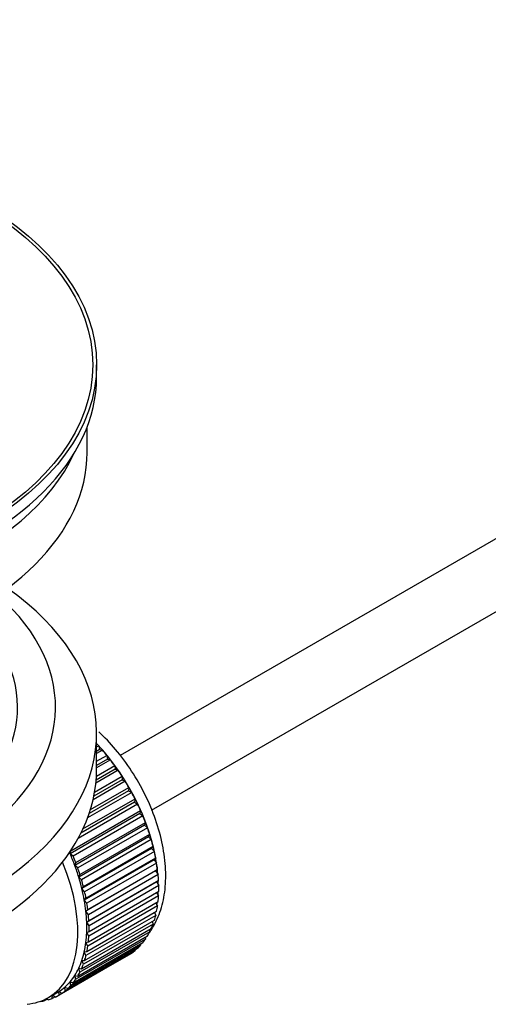
# Model space of a CAD drawing. Units: millimetres. Extents: x 0 to 1328, y 0 to 1582.
# Drawn here: x 217 to 254, y 174 to 251 of the extents above; entities that cross this region are included whole.
import ezdxf
from ezdxf import colors
from ezdxf.entities.mleader import LeaderData, LeaderLine
from ezdxf.math import Vec2, Vec3

# ---------------------------------------------------------------- set-up
doc = ezdxf.new("R2010")
doc.units = ezdxf.units.MM
doc.layers.add('DV7_Défaut', color=7, linetype='Continuous')
doc.layers.add('Défaut', color=7, linetype='Continuous')

# ---------------------------------------------------------------- blocks, each defined once
blk = doc.blocks.new('_DOT')
at = {"color": 0}
blk.add_line((0, 0), (-1, 0), dxfattribs=at)
at = {"color": 0, "const_width": 0.333}
blk.add_lwpolyline([(-0.1665, 0, 1), (0.1665, 0, 1)], format="xyb", close=True, dxfattribs=at)
blk = doc.blocks.new('SE6')
at = {"layer": 'DV7_Défaut', "color": 7, "linetype": 'Continuous'}
for p, q in [((324.404, 250.688), (224.94, 193.262)), ((227.436, 188.93), (323.966, 244.661)), ((223.083, 223.209), (223.083, 224.189)), ((222.333, 217.249), (222.333, 219.264)), ((223.083, 192.182), (223.083, 195.04)), ((223.083, 193.941), (223.247, 194.036)), ((223.247, 194.036), (223.319, 193.73)), ((223.319, 193.73), (223.083, 193.594)), ((223.542, 193.701), (223.083, 193.436)), ((223.083, 192.807), (223.896, 193.276)), ((223.319, 193.73), (223.542, 193.701)), ((223.896, 193.276), (223.947, 192.977)), ((223.069, 191.636), (224.513, 192.47)), ((223.947, 192.977), (223.083, 192.477)), ((224.178, 192.92), (223.083, 192.288)), ((223.947, 192.977), (224.178, 192.92)), ((224.513, 192.47), (224.543, 192.179)), ((224.778, 192.095), (223.025, 191.083)), ((224.543, 192.179), (223.047, 191.315)), ((224.543, 192.179), (224.778, 192.095)), ((225.34, 191.232), (222.804, 189.769)), ((225.101, 191.342), (222.866, 190.052)), ((222.927, 190.373), (225.093, 191.624)), ((225.093, 191.624), (225.101, 191.342)), ((225.101, 191.342), (225.34, 191.232)), ((225.857, 190.34), (222.366, 188.324)), ((225.617, 190.475), (222.49, 188.669)), ((222.594, 188.991), (225.63, 190.744)), ((225.63, 190.744), (225.617, 190.475)), ((225.617, 190.475), (225.857, 190.34)), ((226.326, 189.423), (221.621, 186.707)), ((226.087, 189.583), (221.845, 187.134)), ((222.002, 187.459), (226.121, 189.837)), ((226.121, 189.837), (226.087, 189.583)), ((226.087, 189.583), (226.326, 189.423)), ((226.506, 188.674), (220.991, 185.49)), ((221.047, 185.727), (226.562, 188.911)), ((226.562, 188.911), (226.506, 188.674)), ((226.506, 188.674), (226.743, 188.491)), ((226.743, 188.491), (221.227, 185.307)), ((221.433, 184.789), (226.949, 187.973)), ((226.949, 187.973), (226.872, 187.755)), ((226.872, 187.755), (221.357, 184.571)), ((227.104, 187.551), (221.589, 184.366)), ((221.763, 183.847), (227.279, 187.031)), ((226.872, 187.755), (227.104, 187.551)), ((227.279, 187.031), (227.182, 186.834)), ((227.182, 186.834), (221.666, 183.649)), ((227.407, 186.609), (221.892, 183.425)), ((227.182, 186.834), (227.407, 186.609)), ((220.991, 185.49), (221.047, 185.727)), ((221.227, 185.307), (220.991, 185.49)), ((227.433, 185.917), (221.917, 182.733)), ((222.033, 182.908), (227.549, 186.093)), ((227.65, 185.674), (222.134, 182.49)), ((227.549, 186.093), (227.433, 185.917)), ((227.433, 185.917), (227.65, 185.674)), ((221.357, 184.571), (221.433, 184.789)), ((227.623, 185.013), (222.107, 181.829)), ((222.241, 181.981), (227.757, 185.165)), ((227.83, 184.754), (222.314, 181.57)), ((227.757, 185.165), (227.623, 185.013)), ((227.623, 185.013), (227.83, 184.754)), ((221.589, 184.366), (221.357, 184.571)), ((227.75, 184.129), (222.235, 180.944)), ((222.386, 181.071), (227.902, 184.256)), ((227.902, 184.256), (227.75, 184.129)), ((227.75, 184.129), (227.946, 183.855)), ((221.666, 183.649), (221.763, 183.847)), ((221.892, 183.425), (221.666, 183.649)), ((227.814, 183.271), (222.299, 180.086)), ((227.946, 183.855), (222.43, 180.671)), ((222.466, 180.188), (227.982, 183.372)), ((227.982, 183.372), (227.814, 183.271)), ((227.814, 183.271), (227.996, 182.986)), ((221.917, 182.733), (222.033, 182.908)), ((222.134, 182.49), (221.917, 182.733)), ((227.996, 182.986), (222.481, 179.801)), ((222.481, 179.337), (227.996, 182.521)), ((227.827, 182.423), (227.982, 182.152)), ((222.107, 181.829), (222.241, 181.981)), ((222.314, 181.57), (222.107, 181.829)), ((222.43, 178.526), (227.946, 181.71)), ((227.982, 182.152), (222.466, 178.967)), ((227.776, 181.612), (227.902, 181.36)), ((222.235, 180.944), (222.386, 181.071)), ((222.43, 180.671), (222.235, 180.944)), ((222.314, 177.761), (227.83, 180.945)), ((227.902, 181.36), (222.386, 178.176)), ((227.657, 180.845), (227.757, 180.618)), ((222.134, 177.048), (227.65, 180.232)), ((227.757, 180.618), (222.241, 177.434)), ((222.299, 180.086), (222.466, 180.188)), ((222.481, 179.801), (222.299, 180.086)), ((227.474, 180.131), (227.549, 179.931)), ((227.279, 179.304), (221.763, 176.12)), ((221.892, 176.393), (227.407, 179.578)), ((227.549, 179.931), (222.033, 176.747)), ((222.299, 179.262), (222.481, 179.337)), ((222.466, 178.967), (222.299, 179.262)), ((227.226, 179.473), (227.279, 179.304)), ((221.227, 175.279), (226.743, 178.463)), ((226.949, 178.743), (221.433, 175.559)), ((221.589, 175.802), (227.104, 178.987)), ((222.235, 178.478), (222.43, 178.526)), ((222.386, 178.176), (222.235, 178.478)), ((226.915, 178.878), (226.949, 178.743)), ((226.121, 177.835), (220.606, 174.65)), ((220.81, 174.828), (226.326, 178.013)), ((226.562, 178.252), (221.047, 175.068)), ((222.107, 177.741), (222.314, 177.761)), ((222.241, 177.434), (222.107, 177.741)), ((226.115, 177.891), (226.121, 177.835)), ((226.544, 178.349), (226.562, 178.252)), ((225.63, 177.495), (220.115, 174.311)), ((220.341, 174.454), (225.857, 177.638)), ((222.033, 176.747), (221.917, 177.056)), ((221.917, 177.056), (222.134, 177.048)), ((225.63, 177.507), (225.63, 177.495)), ((221.763, 176.12), (221.666, 176.429)), ((221.666, 176.429), (221.892, 176.393)), ((221.047, 175.068), (220.991, 175.369)), ((220.991, 175.369), (221.227, 175.279)), ((221.433, 175.559), (221.357, 175.865)), ((221.357, 175.865), (221.589, 175.802)), ((220.115, 174.311), (220.101, 174.595)), ((220.101, 174.595), (220.341, 174.454)), ((220.606, 174.65), (220.571, 174.945)), ((220.571, 174.945), (220.81, 174.828)), ((218.648, 173.824), (218.662, 173.812)), ((219.202, 173.992), (218.998, 173.874)), ((218.998, 173.874), (219.009, 173.975)), ((219.141, 174.041), (219.263, 173.943)), ((219.27, 174.111), (219.977, 174.52)), ((219.577, 174.051), (219.585, 174.293)), ((219.796, 174.177), (219.577, 174.051)), ((219.609, 174.307), (219.824, 174.158))]:
    blk.add_line(p, q, dxfattribs=at)
for major_axis in [(-31.5, 0), (-31.2, 0)]:
    blk.add_ellipse((191.583, 224.189), major_axis=major_axis, ratio=0.57735, dxfattribs=at)
for centre, major_axis, start_param, end_param in [((191.583, 223.209), (-31.5, 0), 0, 3.141593), ((191.583, 217.249), (-30.75, 0), 0, 3.141593), ((191.583, 221.74), (-30.75, 0), 0.25974, 2.881853), ((191.583, 195.04), (-31.5, 0), 0, 3.822948), ((191.583, 197.081), (-28.25, 0), 0, 3.716209), ((191.583, 197.081), (-25.25, 0), 0, 3.685056), ((220.009, 187.528), (-5.625, 9.743), 4.028203, 5.100992), ((219.867, 187.447), (-5.75, 9.959), -1.214048, -1.191961), ((219.867, 187.447), (-5.75, 9.959), -1.303808, -1.254346), ((219.867, 187.447), (-5.75, 9.959), -1.393567, -1.344106), ((191.583, 192.182), (-31.5, 0), 0, 3.141593), ((219.867, 187.447), (-5.75, 9.959), -1.483327, -1.433866), ((219.867, 187.447), (-5.75, 9.959), 4.710098, 4.75956), ((219.867, 187.447), (5.75, -9.959), 1.478746, 1.528207), ((219.867, 187.447), (5.75, -9.959), 1.388986, 1.438447), ((219.867, 187.447), (5.75, -9.959), 1.299226, 1.348688), ((219.867, 187.447), (5.75, -9.959), 1.209466, 1.258928), ((219.867, 187.447), (5.75, -9.959), 1.119707, 1.169168), ((214.352, 184.262), (5.625, -9.743), 1.279077, 1.368837), ((219.867, 187.447), (5.75, -9.959), 1.029947, 1.079408), ((213.645, 183.854), (5.625, -9.743), 0, 1.343844), ((214.352, 184.262), (5.75, -9.959), 1.299226, 1.348688), ((219.867, 187.447), (5.75, -9.959), 0.940187, 0.989648), ((214.352, 184.262), (5.625, -9.743), 1.189317, 1.279077), ((214.352, 184.262), (5.75, -9.959), 1.209466, 1.258928), ((214.352, 184.262), (5.625, -9.743), 1.099557, 1.189317), ((214.352, 184.262), (5.75, -9.959), 1.119707, 1.169168), ((219.867, 187.447), (5.75, -9.959), 0.850427, 0.899889), ((220.009, 187.528), (-5.625, 9.743), 3.938075, 3.97227), ((214.352, 184.262), (5.625, -9.743), 1.009798, 1.099557), ((214.352, 184.262), (5.75, -9.959), 1.029947, 1.079408), ((220.009, 187.528), (-5.625, 9.743), 3.848215, 3.878615), ((219.867, 187.447), (5.75, -9.959), 0.760668, 0.810129), ((214.352, 184.262), (5.625, -9.743), 0.920038, 1.009798), ((214.352, 184.262), (5.75, -9.959), 0.940187, 0.989648), ((220.009, 187.528), (-5.625, 9.743), 3.758625, 3.783987), ((219.867, 187.447), (5.75, -9.959), 0.670908, 0.720369), ((214.352, 184.262), (5.625, -9.743), 0.830278, 0.920038), ((219.867, 187.447), (5.75, -9.959), 0.581148, 0.630609), ((214.352, 184.262), (5.625, -9.743), 0.740518, 0.830278), ((214.352, 184.262), (5.75, -9.959), 0.850427, 0.899889), ((219.867, 187.447), (5.75, -9.959), 0.491388, 0.540849), ((214.352, 184.262), (5.625, -9.743), 0.650758, 0.740518), ((214.352, 184.262), (5.75, -9.959), 0.760668, 0.810129), ((219.867, 187.447), (5.75, -9.959), 0.311869, 0.36133), ((219.867, 187.447), (5.75, -9.959), 0.401628, 0.45109), ((214.352, 184.262), (5.625, -9.743), 0.560999, 0.650758), ((214.352, 184.262), (5.75, -9.959), 0.670908, 0.720369), ((219.867, 187.447), (5.75, -9.959), 0.222109, 0.27157), ((214.352, 184.262), (5.625, -9.743), 0.471239, 0.560999), ((214.352, 184.262), (5.75, -9.959), 0.581148, 0.630609), ((219.867, 187.447), (5.75, -9.959), 0.042589, 0.09205), ((219.867, 187.447), (5.75, -9.959), 0.132349, 0.18181), ((214.352, 184.262), (5.625, -9.743), 0.381479, 0.471239), ((214.352, 184.262), (5.75, -9.959), 0.491388, 0.540849), ((214.352, 184.262), (5.625, -9.743), 0.291719, 0.381479), ((214.352, 184.262), (5.75, -9.959), 0.311869, 0.36133), ((214.352, 184.262), (5.75, -9.959), 0.401628, 0.45109), ((214.352, 184.262), (5.625, -9.743), 0.1122, 0.20196), ((214.352, 184.262), (5.625, -9.743), 0.20196, 0.291719), ((214.352, 184.262), (5.75, -9.959), 0.222109, 0.27157), ((214.352, 184.262), (-5.625, 9.743), 3.141593, 3.164033), ((214.352, 184.262), (5.625, -9.743), 0.02244, 0.1122), ((214.352, 184.262), (5.75, -9.959), 0.042589, 0.09205), ((214.352, 184.262), (5.75, -9.959), 0.132349, 0.18181), ((213.645, 183.854), (5.625, -9.743), 6.015722, 6.283185), ((214.352, 184.262), (5.75, -9.959), -0.22669, -0.177229), ((214.352, 184.262), (5.75, -9.959), -0.13693, -0.087469), ((214.352, 184.262), (-5.75, 9.959), 3.094422, 3.143883)]:
    blk.add_ellipse(centre, major_axis=major_axis, ratio=0.57735, start_param=start_param, end_param=end_param, dxfattribs=at)
blk.add_open_spline([(227.261, 179.259), (227.323, 179.346), (227.661, 179.852), (228.15, 180.861), (228.521, 182.458), (228.59, 184.251), (228.344, 186.192), (227.792, 188.195), (226.961, 190.177), (225.886, 192.063), (224.633, 193.748), (223.718, 194.71), (223.254, 195.138)], degree=3, knots=[0, 0, 0, 0, 0.021349, 0.121024, 0.225278, 0.334634, 0.446969, 0.55967, 0.671958, 0.784018, 0.896292, 1, 1, 1, 1], dxfattribs=at)

msp = doc.modelspace()

# ---------------------------------------------------------------- block references
at = {"layer": 'Défaut'}
msp.add_blockref('SE6', (0, 0), dxfattribs=at)

# ---------------------------------------------------------------- leaders
at = {"layer": 'Défaut', "color": 7, "linetype": 'Continuous'}
ml = msp.add_multileader_mtext('Standard', dxfattribs=at)
ml.set_content('{\\pxsm0.9;\\fSolid Edge ISO|b1||i0||c0|p34;\\W1.;26/03/2018\\P}', color=256)
ml.set_leader_properties()
ml.set_arrow_properties(name='DOT')
ml.build(insert=Vec2(0, 0))
ml.multileader.update_dxf_attribs({"leader_type": 0, "dogleg_length": 0, "arrow_head_size": 12})
ctx = ml.context
ctx.base_point, ctx.char_height, ctx.arrow_head_size, ctx.landing_gap_size = Vec3(1030.893, 1574.711), 12, 12, 4.2
notes = []
notes.append((ctx, [(0, (0, 0, 0), (0, 0), (1, 0), 1, [])]))
ctx.mtext.insert = Vec3(1032.893, 1580.831)
ml = msp.add_multileader_mtext('Standard', dxfattribs=at)
ml.set_content('{\\pxsm0.9;\\fArial|b1||i0||c0|p34;\\W1.;151M/W\\P}', color=256)
ml.set_leader_properties()
ml.set_arrow_properties(name='DOT')
ml.build(insert=Vec2(0, 0))
ml.multileader.update_dxf_attribs({"leader_type": 0, "dogleg_length": 0, "arrow_head_size": 12})
ctx = ml.context
ctx.base_point, ctx.char_height, ctx.arrow_head_size, ctx.landing_gap_size = Vec3(311.766, 1574.543), 12, 12, 4.2
notes.append((ctx, [(0, (0, 0, 0), (0, 0), (1, 0), 1, [])]))
ctx.mtext.insert = Vec3(313.766, 1580.645)
for ctx, leaders in notes:
    for number, flags, end, landing, length, lines in leaders:
        leader = LeaderData()
        leader.index, (leader.has_last_leader_line, leader.has_dogleg_vector, leader.attachment_direction) = number, flags
        leader.last_leader_point, leader.dogleg_vector, leader.dogleg_length = Vec3(end), Vec3(landing), length
        for number, points, colour, breaks in lines:
            line = LeaderLine()
            line.index, line.vertices, line.color, line.breaks = number, Vec3.list(points), colors.encode_raw_color(colour), breaks
            leader.lines.append(line)
        ctx.leaders.append(leader)

doc.saveas('drawing.dxf')
